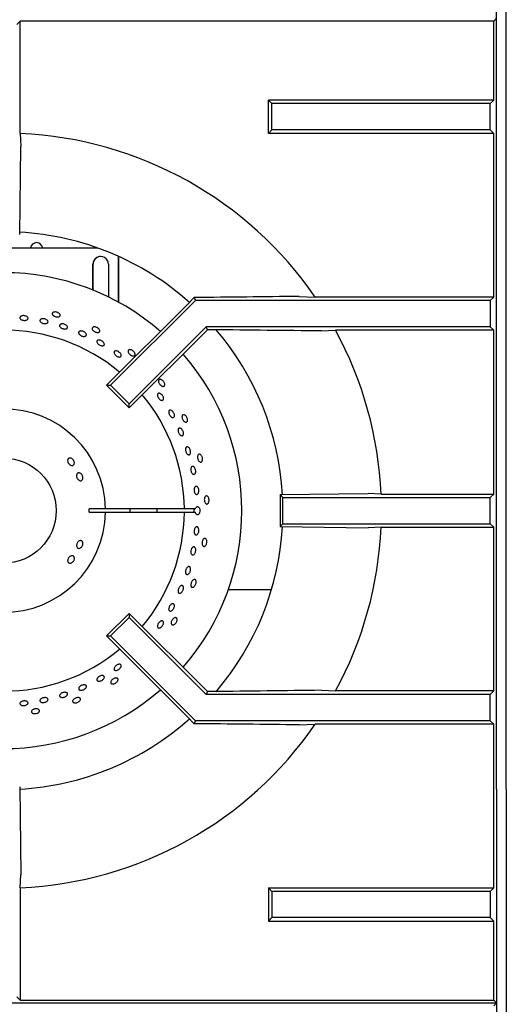
# Model space of a CAD drawing. Units: millimetres. Extents: x 5 to 415, y 5 to 292.
# Drawn here: x 54 to 69, y 245 to 275 of the extents above; entities that cross this region are included whole.
import ezdxf

# ---------------------------------------------------------------- set-up
doc = ezdxf.new("R2010")
doc.units = ezdxf.units.MM

msp = doc.modelspace()

# ---------------------------------------------------------------- linework, layer by layer
at = {"color": 7, "linetype": 'Continuous', "lineweight": 25}
for p, q in [((68.95874, 251.91627), (68.95874, 276.16627)), ((69.25874, 251.91627), (69.25874, 276.16627)), ((68.87578, 275.31831), (68.95874, 275.40127)), ((54.35874, 275.21352), (54.46353, 275.31831)), ((54.46353, 271.89018), (54.46353, 275.31831)), ((68.87578, 275.31831), (54.46353, 275.31831)), ((68.87578, 272.90605), (68.87578, 275.31831)), ((62.12578, 272.80126), (62.021, 272.90605)), ((68.87578, 272.90605), (62.021, 272.90605)), ((62.021, 271.89648), (62.021, 272.90605)), ((62.12578, 272.00127), (62.12578, 272.80126)), ((68.771, 272.80126), (62.12578, 272.80126)), ((68.87578, 272.90605), (68.771, 272.80126)), ((68.771, 272.00127), (68.771, 272.80126)), ((62.12578, 272.00127), (62.021, 271.89648)), ((68.87578, 271.89648), (62.021, 271.89648)), ((68.771, 272.00127), (62.12578, 272.00127)), ((68.87578, 271.89648), (68.771, 272.00127)), ((68.87578, 266.90605), (68.87578, 271.89648)), ((54.44626, 268.81374), (54.48536, 271.50114)), ((52.38768, 268.40627), (55.5298, 268.40627)), ((55.5298, 268.40627), (55.82866, 268.40627)), ((55.82866, 268.40627), (55.94702, 268.40627)), ((55.94702, 268.40627), (56.16369, 268.40627)), ((56.16369, 268.40627), (56.81706, 268.40627)), ((56.67174, 267.12452), (56.67174, 267.90627)), ((56.68046, 267.12099), (56.68046, 267.90627)), ((57.14992, 267.90627), (57.14992, 266.91117)), ((57.45874, 266.75048), (57.45874, 268.14723)), ((57.46745, 266.74567), (57.46745, 268.14329)), ((59.79305, 266.80127), (57.21143, 264.21964)), ((59.75513, 266.89281), (59.55282, 266.68453)), ((59.75513, 266.89281), (59.79305, 266.80127)), ((68.771, 266.80127), (59.79305, 266.80127)), ((62.95251, 266.92788), (63.44229, 266.90605)), ((68.87578, 266.90605), (63.44229, 266.90605)), ((68.87578, 266.90605), (68.771, 266.80127)), ((68.771, 266.80127), (68.771, 266.00126)), ((59.55282, 266.68453), (57.08794, 264.21964)), ((60.12442, 266.00126), (57.77712, 263.65396)), ((60.16059, 265.91394), (57.77712, 263.53046)), ((60.16059, 265.91394), (60.12442, 266.00126)), ((68.771, 266.00126), (60.12442, 266.00126)), ((60.31354, 265.91394), (60.16059, 265.91394)), ((63.62966, 265.87465), (64.06085, 265.89648)), ((68.87578, 265.89648), (64.06085, 265.89648)), ((68.87578, 265.89648), (68.771, 266.00126)), ((68.87578, 260.90605), (68.87578, 265.89648)), ((57.08794, 264.21964), (57.21143, 264.21964)), ((57.77712, 263.53046), (57.08794, 264.21964)), ((57.77712, 263.65396), (57.21143, 264.21964)), ((57.77712, 263.53046), (57.77712, 263.65396)), ((62.37121, 260.88879), (65.05862, 260.92788)), ((62.37121, 260.88879), (62.45874, 260.80127)), ((62.37121, 260.88879), (62.37121, 259.91374)), ((62.45874, 260.80127), (68.771, 260.80127)), ((62.45874, 260.00127), (62.45874, 260.80127)), ((65.44765, 260.90605), (65.05862, 260.92788)), ((65.44765, 260.90605), (68.87578, 260.90605)), ((68.771, 260.80127), (68.87578, 260.90605)), ((68.771, 260.00127), (68.771, 260.80127)), ((57.05834, 260.45127), (56.55826, 260.45127)), ((59.45851, 260.45127), (57.05834, 260.45127)), ((59.79439, 260.45127), (59.45851, 260.45127)), ((56.55826, 260.35127), (57.05834, 260.35127)), ((57.05834, 260.35127), (59.45851, 260.35127)), ((59.45851, 260.35127), (59.79439, 260.35127)), ((62.37121, 259.91374), (62.45874, 260.00127)), ((62.37121, 259.91374), (65.05862, 259.87465)), ((62.45874, 260.00127), (68.771, 260.00127)), ((65.44765, 259.89648), (68.87578, 259.89648)), ((68.771, 260.00127), (68.87578, 259.89648)), ((68.87578, 254.90605), (68.87578, 259.89648)), ((62.11015, 257.992), (60.79672, 257.992)), ((57.77712, 257.27207), (57.08794, 256.58289)), ((57.77712, 257.14857), (57.21143, 256.58289)), ((57.77712, 257.27207), (57.77712, 257.14857)), ((60.16059, 254.88859), (57.77712, 257.27207)), ((60.12442, 254.80127), (57.77712, 257.14857)), ((57.08794, 256.58289), (57.21143, 256.58289)), ((59.55282, 254.11801), (57.08794, 256.58289)), ((59.79305, 254.00127), (57.21143, 256.58289)), ((60.16059, 254.88859), (60.12442, 254.80127)), ((68.771, 254.80127), (60.12442, 254.80127)), ((60.31354, 254.88859), (60.16059, 254.88859)), ((63.62966, 254.92788), (64.06085, 254.90605)), ((68.87578, 254.90605), (64.06085, 254.90605)), ((68.87578, 254.90605), (68.771, 254.80127)), ((68.771, 254.00127), (68.771, 254.80127)), ((59.75513, 253.90972), (59.55282, 254.11801)), ((59.75513, 253.90972), (59.79305, 254.00127)), ((68.771, 254.00127), (59.79305, 254.00127)), ((62.95251, 253.87465), (63.44229, 253.89648)), ((68.87578, 253.89648), (63.44229, 253.89648)), ((68.87578, 253.89648), (68.771, 254.00127)), ((68.87578, 248.90605), (68.87578, 253.89648)), ((54.44626, 251.98879), (54.48536, 249.30139)), ((68.95874, 251.91627), (68.95874, 244.07691)), ((69.25874, 251.91627), (69.25874, 244.07691)), ((54.46353, 248.91235), (54.48536, 249.30139)), ((54.46353, 248.91235), (54.46353, 245.48422)), ((62.12578, 248.80127), (62.021, 248.90605)), ((62.021, 248.90605), (68.87578, 248.90605)), ((62.021, 248.90605), (62.021, 247.89648)), ((68.771, 248.80127), (62.12578, 248.80127)), ((62.12578, 248.80127), (62.12578, 248.00127)), ((68.87578, 248.90605), (68.771, 248.80127)), ((68.771, 248.80127), (68.771, 248.00127)), ((62.12578, 248.00127), (62.021, 247.89648)), ((62.021, 247.89648), (68.87578, 247.89648)), ((68.771, 248.00127), (62.12578, 248.00127)), ((68.87578, 247.89648), (68.771, 248.00127)), ((68.87578, 245.48422), (68.87578, 247.89648)), ((38.95874, 245.40127), (68.95874, 245.40127)), ((54.35874, 245.58901), (54.46353, 245.48422)), ((54.46353, 245.48422), (68.87578, 245.48422)), ((68.87578, 245.48422), (68.95874, 245.40127)), ((68.87578, 245.31831), (68.95874, 245.40127))]:
    msp.add_line(p, q, dxfattribs=at)
at = {"color": 7, "linetype": 'Continuous', "lineweight": 25, "flags": 128}
for points in [[(54.46353, 271.89018), (54.4742, 271.69989), (54.48536, 271.50114)], [(65.44765, 259.89648), (65.25736, 259.8858), (65.05862, 259.87465)]]:
    msp.add_lwpolyline(points, dxfattribs=at)
at = {"color": 7, "linetype": 'Continuous', "lineweight": 25}
msp.add_circle((53.95874, 260.40127), 1.6, dxfattribs=at)
for centre, radius, start, end in [((53.95874, 260.40127), 11.5, 34.4463, 87.484225), ((53.95874, 260.40127), 8.5, 48.301278, 86.699193), ((54.95874, 268.37627), 0.19, 9.08472, 170.91528), ((56.91083, 267.907), 0.23909, 359.824095, 180.175905), ((56.92001, 267.90672), 0.23954, 90.109441, 180.10922), ((53.95874, 260.40127), 7.25, 48.854146, 90), ((53.95874, 260.40127), 5.5, 50.0833, 129.9167), ((53.95874, 260.40127), 8.5, 3.300596, 40.503659), ((53.95874, 260.40127), 11.5, 2.515775, 28.544729), ((53.95874, 260.40127), 7.25, 318.854146, 41.145854), ((53.95874, 260.40127), 5.5, 0.520878, 39.9167), ((53.95874, 260.40127), 3.1, 0.924166, 359.075834), ((53.95874, 260.40127), 2.6, 358.89809, 1.10191), ((53.95874, 260.40127), 3.85, 359.255878, 0.744122), ((53.95874, 260.40127), 4.66782, 359.386256, 0.613744), ((53.95874, 260.40127), 5.5, 320.0833, 359.479122), ((53.95874, 260.40127), 8.5, 319.502762, 356.701976), ((53.95874, 260.40127), 11.5, 331.455271, 357.484225), ((53.95874, 260.40127), 5.5, 230.0833, 309.9167), ((53.95874, 260.40127), 7.25, 228.854146, 311.145854), ((53.95874, 260.40127), 8.5, 273.295297, 311.703476), ((53.95874, 260.40127), 11.5, 272.515775, 325.5537)]:
    msp.add_arc(centre, radius, start, end, dxfattribs=at)
msp.add_ellipse((59.96508, 260.40127), major_axis=(0.21793, 0), ratio=0.57357644, start_param=2.73007581, end_param=3.5531095, dxfattribs=at)
for points, knots in [([(62.95251, 266.92788), (62.42195, 266.92165), (61.36062, 266.90919), (60.29037, 266.89827), (59.75513, 266.89281)], [0, 0, 0, 0, 0.49989157, 1, 1, 1, 1]), ([(55.67555, 266.38197), (55.67879, 266.37328), (55.68525, 266.3559), (55.67742, 266.33238), (55.65736, 266.31421), (55.62612, 266.30333), (55.58751, 266.30087), (55.54579, 266.30704), (55.50567, 266.32109), (55.47168, 266.34147), (55.44766, 266.36596), (55.43635, 266.3919), (55.43904, 266.41643), (55.45544, 266.4368), (55.48368, 266.45067), (55.52057, 266.45638), (55.56189, 266.45321), (55.60305, 266.44146), (55.63915, 266.42246), (55.66361, 266.40138), (55.67223, 266.38737), (55.67555, 266.38197)], [0, 0, 0, 0, 0.05368541, 0.10736547, 0.16104802, 0.21473346, 0.26842555, 0.32211312, 0.37579622, 0.42947598, 0.48316285, 0.53685547, 0.59054108, 0.64422464, 0.6979054, 0.75159393, 0.8052859, 0.85896995, 0.91265234, 0.96633399, 1, 1, 1, 1]), ([(54.47785, 266.32134), (54.48762, 266.32661), (54.50717, 266.33715), (54.54716, 266.34379), (54.58954, 266.3424), (54.63054, 266.33259), (54.66527, 266.31564), (54.68991, 266.29352), (54.70166, 266.26883), (54.69921, 266.24441), (54.68284, 266.22303), (54.65439, 266.20702), (54.61704, 266.1981), (54.57501, 266.19718), (54.53303, 266.2043), (54.49583, 266.21871), (54.46762, 266.23883), (54.45154, 266.26255), (54.44961, 266.28716), (54.45987, 266.30744), (54.47285, 266.31747), (54.47785, 266.32134)], [0, 0, 0, 0, 0.05369082, 0.10738021, 0.16106828, 0.21474866, 0.26843302, 0.32211992, 0.3758097, 0.42949973, 0.48317579, 0.53686263, 0.5905518, 0.64424131, 0.69792366, 0.75160616, 0.8052914, 0.85898203, 0.91266772, 0.96634755, 1, 1, 1, 1]), ([(55.09523, 266.23537), (55.10566, 266.23947), (55.12652, 266.24765), (55.1672, 266.24964), (55.20919, 266.2434), (55.2487, 266.22899), (55.28102, 266.20823), (55.3026, 266.18353), (55.31101, 266.15775), (55.30531, 266.13389), (55.28616, 266.11462), (55.25569, 266.10206), (55.21733, 266.09751), (55.17536, 266.1014), (55.13452, 266.11325), (55.09941, 266.13175), (55.07403, 266.1549), (55.0612, 266.18021), (55.06257, 266.20478), (55.07548, 266.22367), (55.08973, 266.23212), (55.09523, 266.23537)], [0, 0, 0, 0, 0.05369103, 0.10738105, 0.16106898, 0.21474858, 0.26842997, 0.32212415, 0.37580979, 0.42949577, 0.48317747, 0.53685894, 0.59055281, 0.64424166, 0.69792333, 0.75160356, 0.80528955, 0.85898253, 0.91267035, 0.9663504, 1, 1, 1, 1]), ([(55.67033, 266.06491), (55.67676, 266.07101), (55.68963, 266.08321), (55.72279, 266.09219), (55.76174, 266.09268), (55.80321, 266.08403), (55.8422, 266.0673), (55.87442, 266.0444), (55.89623, 266.01797), (55.90521, 265.99109), (55.90038, 265.96688), (55.88228, 265.94806), (55.85294, 265.93673), (55.81563, 265.93405), (55.77453, 265.94023), (55.73425, 265.95454), (55.69935, 265.97535), (55.67374, 266.00042), (55.66054, 266.0269), (55.66045, 266.04917), (55.66758, 266.06054), (55.67033, 266.06491)], [0, 0, 0, 0, 0.05368698, 0.10737766, 0.16106574, 0.21475504, 0.26843777, 0.32211775, 0.37581015, 0.42949535, 0.48318272, 0.53686244, 0.59054502, 0.64423514, 0.69792751, 0.7516108, 0.8052887, 0.8589752, 0.91266787, 0.96635922, 1, 1, 1, 1]), ([(56.25397, 265.85598), (56.26122, 265.86123), (56.27572, 265.87173), (56.31006, 265.87667), (56.34904, 265.87255), (56.38932, 265.85912), (56.42604, 265.83804), (56.45516, 265.81167), (56.47341, 265.78307), (56.47879, 265.75555), (56.47071, 265.73229), (56.45008, 265.71592), (56.41923, 265.70822), (56.38157, 265.70999), (56.34131, 265.72093), (56.30298, 265.73976), (56.27091, 265.76435), (56.24868, 265.79205), (56.23907, 265.8197), (56.24198, 265.84165), (56.25063, 265.852), (56.25397, 265.85598)], [0, 0, 0, 0, 0.05369326, 0.10738078, 0.1610707, 0.21475898, 0.26844116, 0.32212376, 0.37580973, 0.429503, 0.48318736, 0.53686631, 0.59055186, 0.64423979, 0.69793037, 0.75161441, 0.80529516, 0.85897981, 0.9126695, 0.96635865, 1, 1, 1, 1]), ([(56.8815, 265.89433), (56.88285, 265.88516), (56.88556, 265.86681), (56.87301, 265.84544), (56.84961, 265.83184), (56.81679, 265.82768), (56.77852, 265.83331), (56.73899, 265.84802), (56.70267, 265.8701), (56.67365, 265.89711), (56.65525, 265.92606), (56.64958, 265.95378), (56.65732, 265.97721), (56.67759, 265.99373), (56.7081, 266.00142), (56.74537, 265.99934), (56.78513, 265.98765), (56.82294, 265.96759), (56.8543, 265.9415), (56.87385, 265.9158), (56.87937, 265.90031), (56.8815, 265.89433)], [0, 0, 0, 0, 0.05368404, 0.10736397, 0.16104683, 0.21473299, 0.26842395, 0.32211247, 0.37579503, 0.42947537, 0.4831603, 0.53685448, 0.59053806, 0.64422315, 0.69790339, 0.75159296, 0.80528472, 0.858969, 0.91264986, 0.96633219, 1, 1, 1, 1]), ([(63.62966, 265.87465), (63.07904, 265.88152), (61.97765, 265.89525), (60.8683, 265.90771), (60.31354, 265.91394)], [0, 0, 0, 0, 0.49993156, 1, 1, 1, 1]), ([(56.83334, 265.59672), (56.8438, 265.59839), (56.86473, 265.60174), (56.90344, 265.59404), (56.94213, 265.57765), (56.9772, 265.55351), (57.0045, 265.52461), (57.02106, 265.4942), (57.02505, 265.46581), (57.01604, 265.44272), (56.99508, 265.42754), (56.9645, 265.42195), (56.9277, 265.42648), (56.88877, 265.44056), (56.85208, 265.46252), (56.82176, 265.4899), (56.80128, 265.51967), (56.79295, 265.54861), (56.79791, 265.57335), (56.81294, 265.58952), (56.82766, 265.59472), (56.83334, 265.59672)], [0, 0, 0, 0, 0.05369396, 0.10738198, 0.16107136, 0.2147545, 0.26843718, 0.32212208, 0.37581389, 0.42949875, 0.48318014, 0.5368617, 0.59055328, 0.64424389, 0.69792866, 0.75160495, 0.80529445, 0.85898357, 0.91267428, 0.96635255, 1, 1, 1, 1]), ([(57.37896, 265.26877), (57.39061, 265.26728), (57.41391, 265.2643), (57.45179, 265.24691), (57.48643, 265.2221), (57.51441, 265.19169), (57.53251, 265.15943), (57.53875, 265.12895), (57.5325, 265.10379), (57.51447, 265.08681), (57.4867, 265.07993), (57.45226, 265.08384), (57.41498, 265.09803), (57.379, 265.12082), (57.34838, 265.14962), (57.32659, 265.18124), (57.31615, 265.21216), (57.31827, 265.23905), (57.33283, 265.25872), (57.35476, 265.26831), (57.37223, 265.26864), (57.37896, 265.26877)], [0, 0, 0, 0, 0.05369142, 0.10738177, 0.16106526, 0.2147489, 0.26843136, 0.32212365, 0.37580856, 0.42949219, 0.48317462, 0.53685962, 0.59055175, 0.64423924, 0.69792051, 0.75160249, 0.80529178, 0.85898165, 0.91266657, 0.96634354, 1, 1, 1, 1]), ([(57.9597, 265.16662), (57.95912, 265.15737), (57.95795, 265.13886), (57.94124, 265.12056), (57.91551, 265.11212), (57.88255, 265.11488), (57.84628, 265.12834), (57.81068, 265.15095), (57.77974, 265.1801), (57.75698, 265.21255), (57.74499, 265.24469), (57.74521, 265.27299), (57.75765, 265.2943), (57.78091, 265.30623), (57.81236, 265.30742), (57.84838, 265.29764), (57.88484, 265.27793), (57.91766, 265.25045), (57.94291, 265.21841), (57.95668, 265.18921), (57.95886, 265.17291), (57.9597, 265.16662)], [0, 0, 0, 0, 0.05368642, 0.1073666, 0.16104804, 0.21473387, 0.26842449, 0.32211369, 0.37579567, 0.42947764, 0.48316279, 0.53685648, 0.5905407, 0.64422488, 0.69790541, 0.75159507, 0.80528624, 0.85897197, 0.91265097, 0.96633439, 1, 1, 1, 1]), ([(58.86304, 264.23064), (58.86055, 264.22171), (58.85556, 264.20384), (58.83541, 264.18943), (58.80849, 264.18652), (58.77682, 264.19608), (58.74415, 264.21678), (58.71402, 264.24629), (58.68982, 264.28124), (58.6743, 264.31771), (58.66926, 264.35164), (58.67535, 264.37928), (58.69196, 264.39754), (58.71719, 264.40437), (58.74819, 264.39899), (58.78139, 264.38194), (58.81296, 264.35508), (58.83935, 264.32138), (58.85739, 264.28479), (58.86479, 264.25336), (58.86353, 264.23696), (58.86304, 264.23064)], [0, 0, 0, 0, 0.05368408, 0.10736361, 0.16104584, 0.21473257, 0.26842253, 0.32211168, 0.37579495, 0.42947622, 0.48316059, 0.53685435, 0.590539, 0.64422309, 0.69790391, 0.75159348, 0.80528392, 0.85896888, 0.91264824, 0.96633292, 1, 1, 1, 1]), ([(58.73425, 263.96485), (58.74484, 263.9577), (58.766, 263.94342), (58.79385, 263.91075), (58.81471, 263.87415), (58.82624, 263.83679), (58.82721, 263.80318), (58.81759, 263.77711), (58.79853, 263.76159), (58.77218, 263.75835), (58.74148, 263.76773), (58.70978, 263.78863), (58.68059, 263.81861), (58.65717, 263.85427), (58.64215, 263.8916), (58.63731, 263.92645), (58.64327, 263.95493), (58.65943, 263.97393), (58.68397, 263.98114), (58.71041, 263.97701), (58.72762, 263.96823), (58.73425, 263.96485)], [0, 0, 0, 0, 0.05368425, 0.10737115, 0.16105251, 0.21473493, 0.26842196, 0.32211108, 0.37579943, 0.42947586, 0.4831633, 0.5368544, 0.59054302, 0.64422418, 0.69790483, 0.75159149, 0.80528542, 0.85897247, 0.91265056, 0.96633364, 1, 1, 1, 1]), ([(59.05051, 263.462), (59.06049, 263.45757), (59.08044, 263.44872), (59.10965, 263.42117), (59.13403, 263.38662), (59.15101, 263.34784), (59.15866, 263.30951), (59.1562, 263.27591), (59.14399, 263.25091), (59.12348, 263.23735), (59.09698, 263.23677), (59.06743, 263.2492), (59.03808, 263.27319), (59.01214, 263.306), (58.9925, 263.34389), (58.98139, 263.3826), (58.98013, 263.4178), (58.98894, 263.44563), (59.00694, 263.46276), (59.02889, 263.46747), (59.0445, 263.46352), (59.05051, 263.462)], [0, 0, 0, 0, 0.0536886, 0.10738002, 0.16106711, 0.21475115, 0.26843131, 0.32211915, 0.37581007, 0.42949801, 0.48318063, 0.53686178, 0.59055118, 0.64424128, 0.69792577, 0.75160562, 0.80528733, 0.85898371, 0.91266656, 0.96634724, 1, 1, 1, 1]), ([(59.55204, 263.1273), (59.54775, 263.11908), (59.53916, 263.10264), (59.51644, 263.09273), (59.48951, 263.09548), (59.46052, 263.11141), (59.43286, 263.13846), (59.40953, 263.17359), (59.39313, 263.21281), (59.38553, 263.25171), (59.38765, 263.28595), (59.39936, 263.3117), (59.41939, 263.32612), (59.4455, 263.32756), (59.47471, 263.31585), (59.50363, 263.29227), (59.52893, 263.25943), (59.54773, 263.22098), (59.55777, 263.18144), (59.55847, 263.14916), (59.55383, 263.13338), (59.55204, 263.1273)], [0, 0, 0, 0, 0.05368544, 0.10736546, 0.16104785, 0.21473412, 0.26842483, 0.32211424, 0.37579525, 0.42947488, 0.48316297, 0.53685421, 0.59053984, 0.64422399, 0.69790547, 0.75159348, 0.80528686, 0.85896919, 0.91265177, 0.96633478, 1, 1, 1, 1]), ([(59.39595, 262.86546), (59.40323, 262.85363), (59.41781, 262.82998), (59.43042, 262.78928), (59.4342, 262.75042), (59.42831, 262.71716), (59.41364, 262.69347), (59.39188, 262.68199), (59.3655, 262.68405), (59.33741, 262.69938), (59.3107, 262.72621), (59.28828, 262.76148), (59.27263, 262.8012), (59.26554, 262.84088), (59.26787, 262.87609), (59.27945, 262.90291), (59.29906, 262.91834), (59.32454, 262.92067), (59.35286, 262.90952), (59.37764, 262.8894), (59.39085, 262.87212), (59.39595, 262.86546)], [0, 0, 0, 0, 0.05368189, 0.10736167, 0.16104237, 0.21472878, 0.26841978, 0.32210771, 0.37578722, 0.42947149, 0.48315896, 0.53685156, 0.59053457, 0.64421725, 0.69789923, 0.75159409, 0.80528006, 0.85896127, 0.91264483, 0.96633396, 1, 1, 1, 1]), ([(59.57591, 262.3363), (59.58474, 262.32985), (59.6024, 262.31695), (59.62519, 262.28383), (59.64177, 262.24492), (59.65022, 262.20346), (59.64963, 262.16442), (59.64014, 262.13217), (59.62293, 262.11038), (59.59999, 262.10154), (59.57393, 262.10664), (59.54763, 262.12508), (59.52395, 262.15477), (59.50547, 262.19231), (59.49423, 262.23347), (59.49151, 262.27361), (59.49769, 262.30822), (59.51218, 262.33348), (59.53341, 262.34636), (59.55589, 262.34626), (59.57034, 262.33907), (59.57591, 262.3363)], [0, 0, 0, 0, 0.05369144, 0.10738105, 0.16106996, 0.21474813, 0.26843079, 0.32212038, 0.37581023, 0.42949849, 0.48317745, 0.53685911, 0.59054891, 0.64423767, 0.69792412, 0.75160382, 0.80529002, 0.85898198, 0.91266598, 0.96635043, 1, 1, 1, 1]), ([(56.01456, 261.99596), (56.02613, 261.99011), (56.04927, 261.97842), (56.07903, 261.94764), (56.10068, 261.91114), (56.11174, 261.87195), (56.11109, 261.83485), (56.09894, 261.80404), (56.07677, 261.78311), (56.04713, 261.77445), (56.01328, 261.77896), (55.9789, 261.79605), (55.94771, 261.8237), (55.92316, 261.85871), (55.908, 261.89712), (55.90405, 261.93472), (55.9119, 261.96735), (55.93082, 261.99149), (55.95866, 262.00422), (55.98822, 262.00482), (56.00721, 261.99843), (56.01456, 261.99596)], [0, 0, 0, 0, 0.05368235, 0.10736411, 0.16102796, 0.21468605, 0.2683665, 0.32206338, 0.37574737, 0.42940594, 0.48306498, 0.53675826, 0.59045698, 0.64412724, 0.69777864, 0.75144834, 0.80514927, 0.85883718, 0.91249904, 0.9661548, 1, 1, 1, 1]), ([(59.99659, 261.90481), (59.99068, 261.89767), (59.97886, 261.88338), (59.95458, 261.8784), (59.92881, 261.88669), (59.90376, 261.90831), (59.88234, 261.94051), (59.86681, 261.97972), (59.85893, 262.02149), (59.85958, 262.06113), (59.86878, 262.09417), (59.88558, 262.11694), (59.90818, 262.12687), (59.93401, 262.12285), (59.96015, 262.10533), (59.98353, 262.07624), (60.00145, 262.03887), (60.01185, 261.99735), (60.01345, 261.95658), (60.00742, 261.92486), (59.99961, 261.91039), (59.99659, 261.90481)], [0, 0, 0, 0, 0.05368461, 0.10736444, 0.16104687, 0.21473358, 0.26842426, 0.32211064, 0.37579404, 0.42947499, 0.48316005, 0.53685464, 0.59053917, 0.64422359, 0.69790256, 0.75159447, 0.80528428, 0.85897014, 0.91265099, 0.96633488, 1, 1, 1, 1]), ([(59.77245, 261.71212), (59.77907, 261.70107), (59.79233, 261.67898), (59.80388, 261.63754), (59.80739, 261.5957), (59.80207, 261.55731), (59.78873, 261.52695), (59.76893, 261.50801), (59.74498, 261.50264), (59.71959, 261.51146), (59.69555, 261.53345), (59.67547, 261.56611), (59.66153, 261.60575), (59.65524, 261.64788), (59.65735, 261.68776), (59.6677, 261.72091), (59.68521, 261.74361), (59.70802, 261.75336), (59.73347, 261.7489), (59.75585, 261.73351), (59.76783, 261.71807), (59.77245, 261.71212)], [0, 0, 0, 0, 0.05368425, 0.10737178, 0.16105256, 0.21473434, 0.26842119, 0.32211223, 0.37579823, 0.42947826, 0.48316163, 0.53685254, 0.59054392, 0.64422409, 0.69790499, 0.75159482, 0.80528458, 0.85896903, 0.91265094, 0.96633197, 1, 1, 1, 1]), ([(56.28889, 261.54092), (56.29946, 261.53427), (56.32059, 261.52096), (56.34636, 261.48759), (56.36379, 261.44871), (56.37075, 261.40759), (56.36661, 261.3692), (56.35196, 261.33784), (56.3286, 261.31715), (56.29926, 261.30948), (56.2672, 261.31568), (56.23591, 261.335), (56.20874, 261.3652), (56.18863, 261.4028), (56.1778, 261.44354), (56.17754, 261.48287), (56.18805, 261.51643), (56.20833, 261.54056), (56.23612, 261.55236), (56.26446, 261.55145), (56.28208, 261.54386), (56.28889, 261.54092)], [0, 0, 0, 0, 0.05369307, 0.10738417, 0.16105486, 0.21471206, 0.26838235, 0.32207853, 0.37577228, 0.42943756, 0.48308945, 0.53677155, 0.59047193, 0.64415632, 0.69780892, 0.75146947, 0.80515946, 0.85885595, 0.91252578, 0.96618401, 1, 1, 1, 1]), ([(59.88094, 261.0909), (59.88596, 261.07874), (59.896, 261.05443), (59.90156, 261.01164), (59.89906, 260.97015), (59.88827, 260.9339), (59.87066, 260.90719), (59.84827, 260.89297), (59.82369, 260.89288), (59.79967, 260.90692), (59.77886, 260.93349), (59.76349, 260.96961), (59.75521, 261.01117), (59.75492, 261.0535), (59.76269, 261.09183), (59.77773, 261.12183), (59.79844, 261.14016), (59.82259, 261.14475), (59.84735, 261.13499), (59.86746, 261.11525), (59.87719, 261.09768), (59.88094, 261.0909)], [0, 0, 0, 0, 0.05368641, 0.10736852, 0.16105111, 0.21473128, 0.26842294, 0.32211299, 0.37579946, 0.4294751, 0.48316468, 0.53685326, 0.59054362, 0.64422262, 0.69790379, 0.75159338, 0.8052829, 0.85897294, 0.91265087, 0.96633491, 1, 1, 1, 1]), ([(60.17725, 260.61662), (60.16999, 260.61086), (60.15545, 260.59934), (60.13067, 260.59952), (60.10719, 260.61299), (60.08718, 260.63933), (60.07292, 260.67529), (60.06589, 260.71687), (60.06686, 260.75937), (60.07573, 260.798), (60.0916, 260.82841), (60.11277, 260.84719), (60.13694, 260.8522), (60.16138, 260.8429), (60.18329, 260.82032), (60.20013, 260.78701), (60.20988, 260.74673), (60.21142, 260.70396), (60.20451, 260.66375), (60.19202, 260.63398), (60.18136, 260.62145), (60.17725, 260.61662)], [0, 0, 0, 0, 0.05368472, 0.10736478, 0.16104703, 0.2147321, 0.26842461, 0.32211242, 0.37579506, 0.42947495, 0.48316173, 0.53685424, 0.59053907, 0.64422272, 0.69790414, 0.75159404, 0.80528607, 0.85896809, 0.91264919, 0.96633302, 1, 1, 1, 1]), ([(59.79439, 260.45127), (59.79787, 260.46259), (59.80515, 260.48627), (59.82375, 260.51218), (59.84654, 260.52671), (59.8711, 260.527), (59.89449, 260.51315), (59.91165, 260.48991), (59.92438, 260.46002), (59.93205, 260.42486), (59.93249, 260.38211), (59.9246, 260.3415), (59.90931, 260.30764), (59.88845, 260.28432), (59.86447, 260.27419), (59.84009, 260.27837), (59.81818, 260.29648), (59.80267, 260.32264), (59.79672, 260.34319), (59.79439, 260.35127)], [0, 0, 0, 0, 0.05655398, 0.11832717, 0.18010017, 0.24186798, 0.30362738, 0.36539857, 0.40413422, 0.46589904, 0.52766453, 0.58942452, 0.65119156, 0.71296307, 0.77473639, 0.83649997, 0.89826127, 0.96002902, 1, 1, 1, 1]), ([(59.87881, 259.88216), (59.88408, 259.87238), (59.89462, 259.85283), (59.90127, 259.81285), (59.89988, 259.77047), (59.89006, 259.72946), (59.87312, 259.69473), (59.85099, 259.67009), (59.8263, 259.65835), (59.80188, 259.66079), (59.7805, 259.67716), (59.7645, 259.70562), (59.75557, 259.74296), (59.75465, 259.78499), (59.76178, 259.82697), (59.77618, 259.86418), (59.79631, 259.89239), (59.82002, 259.90847), (59.84463, 259.91039), (59.86491, 259.90013), (59.87495, 259.88716), (59.87881, 259.88216)], [0, 0, 0, 0, 0.05368984, 0.10737939, 0.16106741, 0.21474618, 0.26843363, 0.32211893, 0.37580928, 0.42949865, 0.48317519, 0.53686293, 0.59055063, 0.64424015, 0.69792313, 0.75160434, 0.80528877, 0.85898135, 0.91266584, 0.96634668, 1, 1, 1, 1]), ([(60.08614, 259.31901), (60.07783, 259.31489), (60.06122, 259.30664), (60.03702, 259.31197), (60.01685, 259.33002), (60.00276, 259.35996), (59.99628, 259.39809), (59.99805, 259.44023), (60.00783, 259.4816), (60.02455, 259.51753), (60.04639, 259.54399), (60.07101, 259.55795), (60.09569, 259.55783), (60.11765, 259.54365), (60.1344, 259.51701), (60.14394, 259.48093), (60.14511, 259.4395), (60.13772, 259.39734), (60.1226, 259.35945), (60.10419, 259.33292), (60.09116, 259.32288), (60.08614, 259.31901)], [0, 0, 0, 0, 0.05368524, 0.10736522, 0.16104586, 0.2147331, 0.26842572, 0.32211249, 0.37579603, 0.42947433, 0.48316168, 0.53685465, 0.5905396, 0.6442237, 0.69790605, 0.75159365, 0.80528424, 0.85896948, 0.91264946, 0.96633317, 1, 1, 1, 1]), ([(56.3677, 259.41822), (56.36842, 259.40528), (56.36986, 259.37939), (56.35809, 259.33823), (56.33729, 259.30123), (56.30888, 259.27206), (56.27643, 259.25407), (56.24368, 259.24918), (56.21447, 259.25792), (56.19214, 259.27926), (56.17912, 259.31083), (56.17674, 259.34915), (56.18509, 259.38998), (56.20313, 259.42875), (56.22882, 259.46109), (56.2594, 259.48331), (56.29159, 259.49282), (56.32195, 259.48851), (56.3469, 259.47076), (56.3622, 259.44546), (56.36616, 259.42582), (56.3677, 259.41822)], [0, 0, 0, 0, 0.05368218, 0.10736478, 0.1610288, 0.21468631, 0.26836715, 0.3220646, 0.37574721, 0.4294059, 0.48306552, 0.53675676, 0.59045728, 0.64412704, 0.69777883, 0.75144788, 0.8051506, 0.8588372, 0.9124977, 0.96615284, 1, 1, 1, 1]), ([(59.79285, 259.26478), (59.79694, 259.25435), (59.80513, 259.23349), (59.80712, 259.19281), (59.80087, 259.15081), (59.78646, 259.11131), (59.76571, 259.07899), (59.741, 259.05741), (59.71523, 259.049), (59.69136, 259.05469), (59.6721, 259.07384), (59.65953, 259.10431), (59.65498, 259.14268), (59.65887, 259.18465), (59.67072, 259.22549), (59.68922, 259.26059), (59.71237, 259.28598), (59.73768, 259.29881), (59.76225, 259.29744), (59.78115, 259.28452), (59.78959, 259.27027), (59.79285, 259.26478)], [0, 0, 0, 0, 0.05369227, 0.10738401, 0.16106816, 0.21474775, 0.26843057, 0.32212308, 0.37580986, 0.42949504, 0.48317715, 0.53686025, 0.590554, 0.64424106, 0.69792297, 0.75160476, 0.80529031, 0.85898383, 0.91267115, 0.96635078, 1, 1, 1, 1]), ([(56.11079, 258.95312), (56.11031, 258.94064), (56.10935, 258.91569), (56.09333, 258.87668), (56.06838, 258.84215), (56.03625, 258.81557), (56.00093, 258.79996), (55.96645, 258.79696), (55.93684, 258.80684), (55.91553, 258.82843), (55.90487, 258.85929), (55.90596, 258.89604), (55.91853, 258.93467), (55.94104, 258.97089), (55.9709, 259.00064), (56.00484, 259.02053), (56.03916, 259.02821), (56.07019, 259.02271), (56.0943, 259.00455), (56.10769, 258.97954), (56.10992, 258.96049), (56.11079, 258.95312)], [0, 0, 0, 0, 0.05369032, 0.10738053, 0.16105464, 0.21470909, 0.26838127, 0.32207783, 0.37577143, 0.42943827, 0.48308795, 0.53677153, 0.59047075, 0.64415476, 0.69780722, 0.75146891, 0.8051584, 0.85885451, 0.91252305, 0.96618049, 1, 1, 1, 1]), ([(59.59934, 258.69868), (59.60721, 258.69674), (59.62296, 258.69286), (59.64003, 258.67035), (59.64961, 258.63836), (59.65024, 258.59928), (59.64184, 258.55788), (59.6253, 258.51875), (59.60252, 258.48631), (59.57615, 258.46419), (59.54925, 258.45485), (59.52492, 258.45933), (59.50594, 258.4771), (59.49439, 258.50618), (59.49148, 258.54334), (59.49744, 258.5844), (59.51154, 258.62474), (59.53223, 258.65988), (59.55715, 258.68559), (59.58055, 258.6981), (59.59411, 258.69852), (59.59934, 258.69868)], [0, 0, 0, 0, 0.05367765, 0.10735789, 0.16104761, 0.21473792, 0.26842484, 0.3221088, 0.37579162, 0.42948004, 0.48316964, 0.5368529, 0.59053322, 0.64421919, 0.69790816, 0.7515983, 0.80528199, 0.85896063, 0.91264627, 0.966337, 1, 1, 1, 1]), ([(59.72723, 258.0687), (59.71824, 258.06639), (59.70028, 258.06178), (59.67772, 258.07203), (59.66174, 258.09388), (59.65418, 258.12609), (59.65577, 258.16474), (59.66627, 258.20558), (59.68444, 258.24402), (59.70826, 258.2757), (59.73513, 258.29702), (59.7621, 258.30556), (59.78622, 258.30032), (59.80476, 258.28188), (59.8156, 258.25234), (59.81743, 258.21506), (59.80996, 258.1743), (59.79396, 258.13459), (59.7713, 258.10067), (59.74778, 258.07855), (59.73294, 258.07144), (59.72723, 258.0687)], [0, 0, 0, 0, 0.0536848, 0.1073643, 0.16104722, 0.21473374, 0.26842312, 0.32211014, 0.37579537, 0.42947554, 0.48316086, 0.53685371, 0.59053884, 0.64422364, 0.69790477, 0.75159445, 0.80528464, 0.85896977, 0.91265071, 0.96633276, 1, 1, 1, 1]), ([(59.39156, 258.11819), (59.39911, 258.11524), (59.4142, 258.10933), (59.42845, 258.08466), (59.43421, 258.05149), (59.43032, 258.0124), (59.41724, 257.97215), (59.3964, 257.9352), (59.37018, 257.90575), (59.3416, 257.88704), (59.31398, 257.88117), (59.29051, 257.88877), (59.27384, 257.90896), (59.26581, 257.9395), (59.26723, 257.97697), (59.27785, 258.01722), (59.29641, 258.05569), (59.32087, 258.08811), (59.34842, 258.11056), (59.37296, 258.12004), (59.38639, 258.11871), (59.39156, 258.11819)], [0, 0, 0, 0, 0.05368558, 0.10736604, 0.16104747, 0.21473973, 0.26842789, 0.32211208, 0.37579287, 0.42947857, 0.48317113, 0.53685946, 0.59053706, 0.64422166, 0.69791325, 0.75160131, 0.80528625, 0.85896641, 0.91265119, 0.96633944, 1, 1, 1, 1]), ([(59.15419, 257.52667), (59.15586, 257.51621), (59.15921, 257.49528), (59.15152, 257.45657), (59.13512, 257.41788), (59.11099, 257.38281), (59.08208, 257.3555), (59.05167, 257.33894), (59.02329, 257.33496), (59.00019, 257.34396), (58.98502, 257.36492), (58.97942, 257.3955), (58.98396, 257.4323), (58.99803, 257.47123), (59.01999, 257.50792), (59.04737, 257.53824), (59.07714, 257.55873), (59.10608, 257.56705), (59.13082, 257.56209), (59.147, 257.54706), (59.15219, 257.53234), (59.15419, 257.52667)], [0, 0, 0, 0, 0.05369395, 0.1073818, 0.16107152, 0.2147546, 0.2684373, 0.32212361, 0.37581613, 0.42950034, 0.48318173, 0.53686489, 0.59055593, 0.64424677, 0.69792858, 0.75160737, 0.80529577, 0.85898451, 0.91267576, 0.96635481, 1, 1, 1, 1]), ([(59.1162, 256.92034), (59.10694, 256.91995), (59.08841, 256.91917), (59.06847, 256.93389), (59.05738, 256.95858), (59.05668, 256.99166), (59.06628, 257.02913), (59.08504, 257.0669), (59.1108, 257.10072), (59.14069, 257.12675), (59.1714, 257.14203), (59.19956, 257.14477), (59.22206, 257.13463), (59.23636, 257.11274), (59.24083, 257.08159), (59.23486, 257.04475), (59.21908, 257.00643), (59.19518, 256.97091), (59.16596, 256.94245), (59.13835, 256.9257), (59.12237, 256.92183), (59.1162, 256.92034)], [0, 0, 0, 0, 0.05368466, 0.10736546, 0.16104685, 0.21473191, 0.2684263, 0.32211246, 0.37579615, 0.4294774, 0.48316323, 0.53685563, 0.59054028, 0.64422499, 0.69790473, 0.75159399, 0.8052867, 0.85896977, 0.91265001, 0.96633356, 1, 1, 1, 1]), ([(58.73646, 256.83898), (58.72582, 256.83368), (58.70454, 256.82308), (58.67573, 256.82236), (58.65349, 256.83323), (58.64031, 256.85544), (58.63765, 256.88623), (58.64572, 256.92227), (58.66354, 256.95954), (58.68905, 256.99387), (58.71936, 257.02139), (58.75113, 257.03896), (58.78085, 257.04454), (58.80525, 257.03745), (58.82161, 257.01845), (58.82806, 256.98972), (58.8238, 256.95454), (58.80924, 256.91689), (58.78595, 256.88127), (58.76019, 256.8547), (58.74306, 256.84335), (58.73646, 256.83898)], [0, 0, 0, 0, 0.05369154, 0.10738111, 0.16106839, 0.21474837, 0.26842975, 0.32211924, 0.37581116, 0.42949521, 0.48317411, 0.53686047, 0.59054817, 0.64423853, 0.69792377, 0.751605, 0.80528966, 0.85898193, 0.91266947, 0.96634872, 1, 1, 1, 1]), ([(57.52103, 255.62355), (57.51365, 255.613), (57.4989, 255.5919), (57.46579, 255.56445), (57.429, 255.54417), (57.39176, 255.53336), (57.35856, 255.53313), (57.33315, 255.54345), (57.31843, 255.56309), (57.31607, 255.58984), (57.3263, 255.62073), (57.34791, 255.65237), (57.37841, 255.68125), (57.41432, 255.70417), (57.45161, 255.71853), (57.48614, 255.72263), (57.51405, 255.71593), (57.5323, 255.69912), (57.53866, 255.67409), (57.53377, 255.64741), (57.52457, 255.63019), (57.52103, 255.62355)], [0, 0, 0, 0, 0.05368298, 0.10736968, 0.16105011, 0.21473306, 0.26842265, 0.3221154, 0.37579556, 0.42947538, 0.4831608, 0.53685208, 0.59054118, 0.6442237, 0.69790455, 0.75158972, 0.805281, 0.85896652, 0.9126503, 0.96633187, 1, 1, 1, 1]), ([(56.83334, 255.20581), (56.82456, 255.20935), (56.807, 255.21643), (56.79458, 255.23786), (56.79453, 255.26444), (56.80764, 255.2941), (56.83214, 255.32335), (56.86531, 255.34903), (56.90334, 255.36828), (56.94198, 255.37892), (56.9769, 255.37967), (57.00422, 255.37035), (57.02091, 255.35196), (57.02508, 255.32653), (57.01626, 255.29699), (56.99539, 255.26672), (56.96477, 255.23925), (56.92778, 255.21768), (56.88878, 255.20462), (56.85616, 255.2013), (56.83969, 255.20456), (56.83334, 255.20581)], [0, 0, 0, 0, 0.05368144, 0.1073639, 0.16104876, 0.21473106, 0.26842216, 0.32211103, 0.37579301, 0.42947263, 0.48315844, 0.53684972, 0.5905393, 0.64422093, 0.69790143, 0.75159454, 0.80528365, 0.85896807, 0.91264735, 0.96633128, 1, 1, 1, 1]), ([(57.2545, 255.12355), (57.24587, 255.12696), (57.22863, 255.13379), (57.2164, 255.15534), (57.21632, 255.18242), (57.22913, 255.21291), (57.25314, 255.24324), (57.28564, 255.27012), (57.32293, 255.29053), (57.36082, 255.30216), (57.39509, 255.30362), (57.42193, 255.29468), (57.43836, 255.27625), (57.44252, 255.25044), (57.43393, 255.22017), (57.4135, 255.18894), (57.38349, 255.16035), (57.34722, 255.13763), (57.30894, 255.12352), (57.27691, 255.11944), (57.26073, 255.12241), (57.2545, 255.12355)], [0, 0, 0, 0, 0.05368587, 0.10736461, 0.16104777, 0.21473208, 0.26842358, 0.32211344, 0.37579474, 0.42947578, 0.48316173, 0.53685397, 0.59054064, 0.64422431, 0.69790547, 0.75159319, 0.80528437, 0.85897021, 0.91265015, 0.96633349, 1, 1, 1, 1]), ([(56.24181, 254.96844), (56.24146, 254.97689), (56.24076, 254.99378), (56.25662, 255.02213), (56.28305, 255.04882), (56.31826, 255.07137), (56.35791, 255.08716), (56.39764, 255.09442), (56.43297, 255.09227), (56.45998, 255.08085), (56.47564, 255.06137), (56.47821, 255.03599), (56.46738, 255.00763), (56.44433, 254.97955), (56.41162, 254.95501), (56.37291, 254.93685), (56.33258, 254.92711), (56.29513, 254.92683), (56.26506, 254.93602), (56.24739, 254.95113), (56.24336, 254.96363), (56.24181, 254.96844)], [0, 0, 0, 0, 0.05368669, 0.10737036, 0.16106393, 0.21475223, 0.26843384, 0.32211662, 0.37580141, 0.42949509, 0.4831807, 0.53686044, 0.59054097, 0.64423061, 0.69792286, 0.75160647, 0.80528793, 0.85897133, 0.91265799, 0.96635291, 1, 1, 1, 1]), ([(55.09523, 254.56716), (55.0868, 254.57261), (55.06994, 254.58352), (55.06046, 254.60676), (55.06439, 254.63188), (55.0822, 254.65671), (55.11163, 254.67838), (55.1494, 254.69459), (55.19122, 254.70357), (55.23238, 254.7043), (55.26825, 254.69665), (55.29481, 254.68137), (55.3091, 254.66009), (55.30949, 254.63518), (55.29595, 254.60946), (55.26998, 254.58591), (55.23451, 254.56729), (55.19345, 254.55575), (55.15165, 254.55273), (55.11784, 254.55741), (55.10152, 254.56445), (55.09523, 254.56716)], [0, 0, 0, 0, 0.05368293, 0.10737305, 0.16105265, 0.21473194, 0.26842189, 0.32211376, 0.37579973, 0.42947965, 0.48316287, 0.53685363, 0.59053945, 0.64422607, 0.69790367, 0.7515917, 0.80528467, 0.85897196, 0.91265168, 0.96633431, 1, 1, 1, 1]), ([(55.66133, 254.76067), (55.66207, 254.76914), (55.66355, 254.78608), (55.68286, 254.81255), (55.71238, 254.83616), (55.75002, 254.85462), (55.79117, 254.86582), (55.83129, 254.86849), (55.86586, 254.86226), (55.89103, 254.84772), (55.90398, 254.82645), (55.90325, 254.80081), (55.88892, 254.77374), (55.86257, 254.74837), (55.82715, 254.72765), (55.78661, 254.71399), (55.74557, 254.70893), (55.70857, 254.71297), (55.68009, 254.72562), (55.6646, 254.74274), (55.66224, 254.75568), (55.66133, 254.76067)], [0, 0, 0, 0, 0.05368534, 0.10736971, 0.16106296, 0.21475193, 0.26843549, 0.3221157, 0.37580382, 0.42949094, 0.48318091, 0.5368594, 0.59054352, 0.64423254, 0.6979255, 0.75161027, 0.80529221, 0.85897568, 0.9126621, 0.96635312, 1, 1, 1, 1]), ([(56.08518, 254.55365), (56.07745, 254.55878), (56.062, 254.56905), (56.05452, 254.59268), (56.06007, 254.61917), (56.07894, 254.64634), (56.10873, 254.67102), (56.14611, 254.69055), (56.18683, 254.70276), (56.22631, 254.70626), (56.26014, 254.70056), (56.28454, 254.68623), (56.29677, 254.6648), (56.29548, 254.63868), (56.28078, 254.61086), (56.2543, 254.58455), (56.21901, 254.56283), (56.1788, 254.54815), (56.13843, 254.5423), (56.10625, 254.54497), (56.09104, 254.55124), (56.08518, 254.55365)], [0, 0, 0, 0, 0.05368431, 0.10736585, 0.16104667, 0.21473382, 0.26842525, 0.32211208, 0.37579496, 0.42947607, 0.48316248, 0.53685519, 0.59053991, 0.64422346, 0.69790524, 0.75159416, 0.80528616, 0.85896995, 0.91264976, 0.96633344, 1, 1, 1, 1]), ([(63.62966, 254.92788), (63.07904, 254.92102), (61.97765, 254.90728), (60.8683, 254.89482), (60.31354, 254.88859)], [0, 0, 0, 0, 0.49993157, 1, 1, 1, 1]), ([(54.47785, 254.48119), (54.47024, 254.48759), (54.45501, 254.50037), (54.44873, 254.52458), (54.45597, 254.54912), (54.47692, 254.5718), (54.50893, 254.58999), (54.54846, 254.60181), (54.59103, 254.60597), (54.63184, 254.60199), (54.66629, 254.59027), (54.69053, 254.57201), (54.70181, 254.54918), (54.69888, 254.52432), (54.68207, 254.50027), (54.65325, 254.4798), (54.61567, 254.46535), (54.57352, 254.45857), (54.53175, 254.46037), (54.49893, 254.4689), (54.48371, 254.47777), (54.47785, 254.48119)], [0, 0, 0, 0, 0.05368778, 0.10737179, 0.1610484, 0.21473346, 0.268422, 0.32211284, 0.37579744, 0.42947598, 0.4831595, 0.53685147, 0.59054485, 0.64422631, 0.69790686, 0.75159485, 0.80528421, 0.85897178, 0.91265239, 0.96633657, 1, 1, 1, 1]), ([(54.82292, 254.23933), (54.81643, 254.24595), (54.80346, 254.2592), (54.80105, 254.28387), (54.81199, 254.30863), (54.8361, 254.33128), (54.87036, 254.34923), (54.91099, 254.36056), (54.95335, 254.36404), (54.9927, 254.35925), (55.02461, 254.34665), (55.04549, 254.32755), (55.053, 254.30405), (55.04631, 254.27877), (55.02614, 254.25461), (54.99478, 254.23439), (54.95573, 254.22048), (54.91335, 254.21448), (54.87265, 254.21715), (54.84173, 254.22646), (54.82815, 254.23575), (54.82292, 254.23933)], [0, 0, 0, 0, 0.05368481, 0.10736387, 0.16104731, 0.21473297, 0.26842539, 0.32211344, 0.37579668, 0.42947724, 0.48316313, 0.53685519, 0.59053901, 0.64422404, 0.69790444, 0.75159483, 0.805286, 0.85897045, 0.91265083, 0.96633388, 1, 1, 1, 1]), ([(62.95251, 253.87465), (62.42195, 253.88088), (61.36062, 253.89334), (60.29037, 253.90426), (59.75513, 253.90972)], [0, 0, 0, 0, 0.49989157, 1, 1, 1, 1])]:
    msp.add_open_spline(points, degree=3, knots=knots, dxfattribs=at)

doc.saveas('drawing.dxf')
